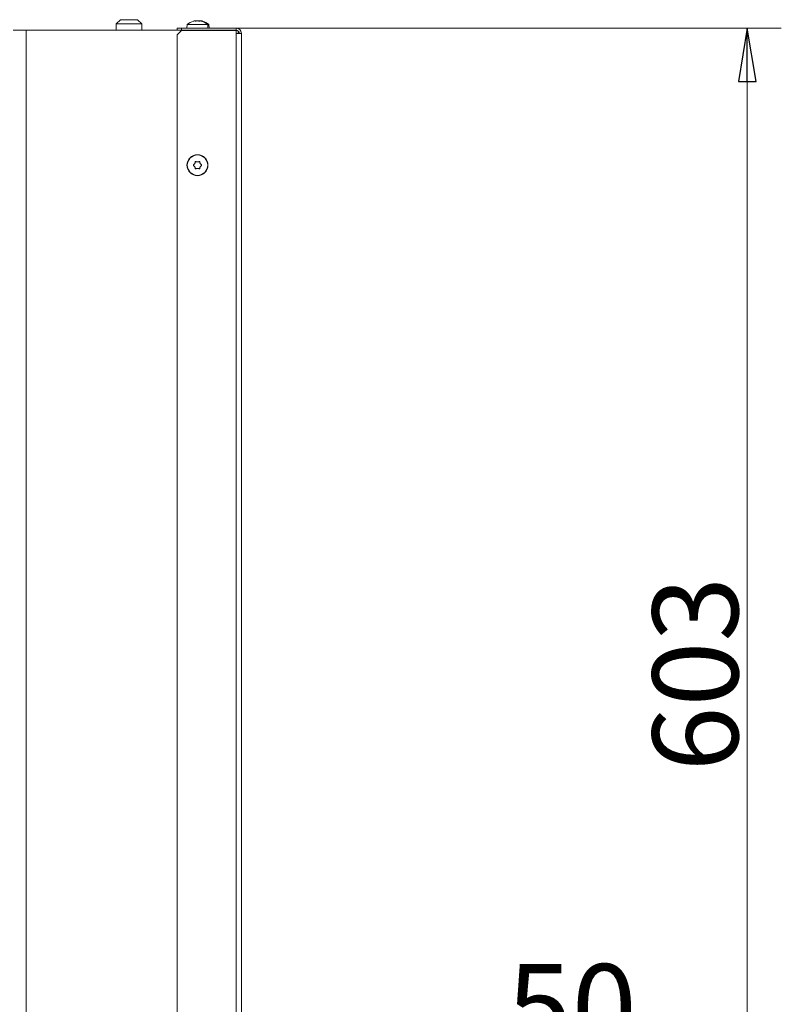
# Model space of a CAD drawing. Extents: x -4813 to -1207, y 1604 to 4724.
# Drawn here: x -1562 to -1207, y 4136 to 4596 of the extents above; entities that cross this region are included whole.
import ezdxf

# ---------------------------------------------------------------- set-up
doc = ezdxf.new("R2010")
doc.units = 0
doc.header["$LTSCALE"] = 5
doc.layers.add('SLD-0', color=7, linetype='Continuous')
doc.styles.add('STANDARD-BrunnerGroßer Text', font='arial.ttf')
doc.dimstyles.new('STANDARD-Brunner-IIGroßer Text', dxfattribs={"dimscale": 5, "dimtxt": 8, "dimasz": 5, "dimexe": 3.175, "dimexo": 0, "dimgap": 0.762, "dimtad": 1, "dimdec": 0, "dimrnd": 1e-08, "dimtxsty": 'STANDARD-BrunnerGroßer Text', "dimblk": 'Filled-1', "dimcen": 0.09, "dimdle": 10, "dimclrd": 7, "dimclre": 7, "dimclrt": 7, "dimadec": 1, "dimazin": 2, "dimtfac": 0.666667, "dimtdec": 0, "dimtmove": 0, "dimatfit": 3, "dimldrblk": 'Filled-1', "dimfxl": 1, "dimtolj": 1, "dimlwd": 15, "dimlwe": 15, "dimarcsym": 0})

# ---------------------------------------------------------------- blocks, each defined once
blk = doc.blocks.new('Filled-1')
at = {"color": 0}
for p, q in [((0, 0), (-1, 0.167)), ((-1, 0.167), (-1, -0.167)), ((-1, 0), (0, 0)), ((-1, -0.167), (0, 0))]:
    blk.add_line(p, q, dxfattribs=at)
at = {"color": 0, "flags": 128}
blk.add_lwpolyline([(-1, -0.167), (0, 0), (-1, 0.167), (-1, -0.167)], dxfattribs=at)
at = {"color": 0}
blk.add_solid([(-1, -0.167), (0, 0), (-1, 0.167), (-1, -0.167)], dxfattribs=at)
blk = doc.blocks.new('*D53')
at = {"layer": 'Defpoints', "color": 0}
for p in [(-1408.48, 4110.3), (-1458.98, 3989.82), (-1408.48, 3988.82)]:
    blk.add_point(p, dxfattribs=at)
at = {"layer": 'SLD-0', "color": 7, "lineweight": 15}
for p, q in [((-1458.98, 3989.82), (-1458.98, 4126.17)), ((-1408.48, 3988.82), (-1408.48, 4126.17)), ((-1483.98, 4110.3), (-1508.98, 4110.3)), ((-1458.98, 4110.3), (-1408.48, 4110.3)), ((-1383.48, 4110.3), (-1272.33, 4110.3))]:
    blk.add_line(p, q, dxfattribs=at)
at = {"layer": 'SLD-0', "color": 7, "lineweight": 15, "xscale": 25, "yscale": 25, "zscale": 25}
blk.add_blockref('Filled-1', (-1458.98, 4110.3), dxfattribs=at)
at = {"layer": 'SLD-0', "color": 7, "lineweight": 15, "xscale": 25, "yscale": 25, "zscale": 25, "rotation": 180}
blk.add_blockref('Filled-1', (-1408.48, 4110.3), dxfattribs=at)
at = {"layer": 'SLD-0', "color": 30, "lineweight": 15, "insert": (-1304.73, 4154.95), "char_height": 40, "attachment_point": 2, "style": 'STANDARD-BrunnerGroßer Text'}
blk.add_mtext('\\A1;50', dxfattribs=at)
blk = doc.blocks.new('*D68')
at = {"color": 7, "lineweight": 15}
for p, q in [((-1461.48, 4591.82), (-1206.94, 4591.82)), ((-1222.82, 4566.82), (-1222.82, 4013.82)), ((-1408.48, 3988.82), (-1206.94, 3988.82))]:
    blk.add_line(p, q, dxfattribs=at)
at = {"layer": 'Defpoints', "color": 0}
for p in [(-1461.48, 4591.82), (-1408.48, 3988.82), (-1222.82, 3988.82)]:
    blk.add_point(p, dxfattribs=at)
at = {"color": 7, "lineweight": 15, "xscale": 25, "yscale": 25, "zscale": 25}
for p, rotation in [((-1222.82, 4591.82), 90), ((-1222.82, 3988.82), 270)]:
    blk.add_blockref('Filled-1', p, dxfattribs=dict(at, rotation=rotation))
at = {"color": 7, "lineweight": 15, "insert": (-1247.07, 4290.32), "char_height": 40, "attachment_point": 5, "rotation": 90, "style": 'STANDARD-BrunnerGroßer Text'}
blk.add_mtext('\\A1;603', dxfattribs=at)

msp = doc.modelspace()

# ---------------------------------------------------------------- linework, layer by layer
at = {"color": 7, "lineweight": 15}
for p, q in [((-1515.48, 4595.72), (-1517.48, 4593.72)), ((-1507.48, 4595.72), (-1515.48, 4595.72)), ((-1505.48, 4593.72), (-1507.48, 4595.72)), ((-1559.48, 4590.82), (-1565.48, 4590.82)), ((-1559.48, 4590.82), (-1559.48, 3447.82)), ((-1488.98, 4590.82), (-1559.48, 4590.82)), ((-1517.48, 4593.72), (-1517.48, 4590.82)), ((-1517.48, 4593.72), (-1505.48, 4593.72)), ((-1505.48, 4590.82), (-1505.48, 4593.72)), ((-1488.98, 4590.82), (-1488.98, 4591.82)), ((-1488.98, 4591.82), (-1486.98, 4591.82)), ((-1486.98, 4590.82), (-1488.98, 4590.82)), ((-1486.98, 4591.82), (-1486.98, 4590.82)), ((-1461.48, 4591.82), (-1486.98, 4591.82)), ((-1486.98, 4590.82), (-1461.48, 4590.82)), ((-1484.24, 4593.46), (-1484.38, 4591.82)), ((-1474.73, 4593.46), (-1484.24, 4593.46)), ((-1480.78, 4595.16), (-1480.78, 4595.16)), ((-1480.28, 4595.16), (-1480.28, 4595.16)), ((-1479.48, 4595.16), (-1479.48, 4595.16)), ((-1478.98, 4595.16), (-1478.98, 4595.16)), ((-1478.19, 4595.16), (-1478.19, 4595.16)), ((-1477.69, 4595.16), (-1477.69, 4595.16)), ((-1477.64, 4595.07), (-1477.6, 4595.06)), ((-1474.58, 4591.82), (-1474.73, 4593.46)), ((-1474.23, 4593.46), (-1474.73, 4593.46)), ((-1474.08, 4591.82), (-1474.23, 4593.46)), ((-1486.98, 4590.62), (-1488.98, 4588.62)), ((-1488.98, 4588.62), (-1488.98, 3991.82)), ((-1486.98, 4590.62), (-1461.48, 4590.62)), ((-1480.78, 4528.57), (-1480.78, 4528.57)), ((-1480.78, 4527.07), (-1480.78, 4527.07)), ((-1479.48, 4529.32), (-1479.48, 4529.32)), ((-1478.19, 4528.57), (-1478.19, 4528.57)), ((-1478.19, 4527.07), (-1478.19, 4527.07)), ((-1479.48, 4526.32), (-1479.48, 4526.32))]:
    msp.add_line(p, q, dxfattribs=at)
at = {"color": 7, "linetype": 'Continuous', "lineweight": 15}
for p, q in [((-1466.48, 4590.82), (-1466.48, 4590.62)), ((-1461.48, 4590.82), (-1461.48, 4591.82)), ((-1461.48, 4589.32), (-1461.48, 4590.62)), ((-1461.48, 3989.82), (-1461.48, 4589.32)), ((-1458.98, 4589.32), (-1461.48, 4589.32)), ((-1460.48, 4590.44), (-1460.48, 4589.32)), ((-1458.98, 3989.82), (-1458.98, 4589.32))]:
    msp.add_line(p, q, dxfattribs=at)
at = {"color": 7, "lineweight": 15}
for radius in [4.9, 4.76]:
    msp.add_circle((-1479.48, 4527.82), radius, dxfattribs=at)
for centre, start, end in [((-1479.48, 4588.32), 105.9915, 132.8093), ((-1479.48, 4588.32), 47.1907, 73.9951), ((-1478.98, 4588.32), 47.1907, 73.9953)]:
    msp.add_arc(centre, 7, start, end, dxfattribs=at)
at = {"color": 7, "linetype": 'Continuous', "lineweight": 15}
for radius in [2.5, 1.5]:
    msp.add_arc((-1461.48, 4589.32), radius, 0, 90, dxfattribs=at)
at = {"color": 7, "lineweight": 15}
for points, knots in [([(-1481.32, 4595.07), (-1481.34, 4595.07), (-1481.38, 4595.06), (-1481.41, 4595.05), (-1481.41, 4595.05), (-1481.41, 4595.05)], [0, 0, 0, 0, 0.34677, 0.695114, 1, 1, 1, 1]), ([(-1481.37, 4595.06), (-1481.37, 4595.06), (-1481.36, 4595.07), (-1481.34, 4595.07), (-1481.32, 4595.07)], [0, 0, 0, 0, 0.1226841, 1, 1, 1, 1]), ([(-1480.78, 4595.16), (-1480.83, 4595.16), (-1480.93, 4595.15), (-1481.12, 4595.12), (-1481.26, 4595.09), (-1481.32, 4595.07)], [0, 0, 0, 0, 0.339256, 0.688611, 1, 1, 1, 1]), ([(-1480.55, 4595.07), (-1480.56, 4595.09), (-1480.58, 4595.13), (-1480.66, 4595.15), (-1480.74, 4595.16), (-1480.78, 4595.16)], [0, 0, 0, 0, 0.339577, 0.688751, 1, 1, 1, 1]), ([(-1480.28, 4595.16), (-1480.33, 4595.16), (-1480.41, 4595.16), (-1480.52, 4595.14), (-1480.56, 4595.13)], [0, 0, 0, 0, 0.602509, 1, 1, 1, 1]), ([(-1480.26, 4595.07), (-1480.28, 4595.07), (-1480.32, 4595.06), (-1480.39, 4595.05), (-1480.46, 4595.05), (-1480.51, 4595.05), (-1480.54, 4595.06), (-1480.54, 4595.07), (-1480.55, 4595.07)], [0, 0, 0, 0, 0.173602, 0.347939, 0.518483, 0.685896, 0.853576, 1, 1, 1, 1]), ([(-1479.48, 4595.16), (-1479.58, 4595.16), (-1479.76, 4595.15), (-1480.02, 4595.12), (-1480.19, 4595.09), (-1480.26, 4595.07)], [0, 0, 0, 0, 0.3392744, 0.6886494, 1, 1, 1, 1]), ([(-1478.71, 4595.07), (-1478.79, 4595.09), (-1478.96, 4595.13), (-1479.22, 4595.15), (-1479.4, 4595.16), (-1479.48, 4595.16)], [0, 0, 0, 0, 0.339565, 0.688725, 1, 1, 1, 1]), ([(-1478.39, 4595.11), (-1478.41, 4595.11), (-1478.52, 4595.13), (-1478.72, 4595.15), (-1478.9, 4595.16), (-1478.98, 4595.16)], [0, 0, 0, 0, 0.119385, 0.584951, 1, 1, 1, 1]), ([(-1478.42, 4595.07), (-1478.42, 4595.07), (-1478.43, 4595.06), (-1478.47, 4595.05), (-1478.52, 4595.05), (-1478.59, 4595.05), (-1478.65, 4595.06), (-1478.69, 4595.07), (-1478.71, 4595.07)], [0, 0, 0, 0, 0.1736553, 0.3479906, 0.518533, 0.6859457, 0.8536264, 1, 1, 1, 1]), ([(-1478.19, 4595.16), (-1478.23, 4595.16), (-1478.31, 4595.15), (-1478.39, 4595.12), (-1478.41, 4595.09), (-1478.42, 4595.07)], [0, 0, 0, 0, 0.339256, 0.68861, 1, 1, 1, 1]), ([(-1477.64, 4595.07), (-1477.72, 4595.09), (-1477.86, 4595.13), (-1478.04, 4595.15), (-1478.14, 4595.16), (-1478.19, 4595.16)], [0, 0, 0, 0, 0.339552, 0.688699, 1, 1, 1, 1]), ([(-1477.69, 4595.16), (-1477.73, 4595.16), (-1477.81, 4595.16), (-1477.85, 4595.13), (-1477.87, 4595.12)], [0, 0, 0, 0, 0.54304, 1, 1, 1, 1]), ([(-1477.14, 4595.07), (-1477.22, 4595.09), (-1477.36, 4595.13), (-1477.54, 4595.15), (-1477.64, 4595.16), (-1477.69, 4595.16)], [0, 0, 0, 0, 0.3395524, 0.6886993, 1, 1, 1, 1]), ([(-1477.56, 4595.05), (-1477.56, 4595.05), (-1477.55, 4595.05), (-1477.57, 4595.05), (-1477.6, 4595.06), (-1477.63, 4595.07), (-1477.64, 4595.07)], [0, 0, 0, 0, 0.032186, 0.368641, 0.70563, 1, 1, 1, 1]), ([(-1477.14, 4595.07), (-1477.13, 4595.07), (-1477.09, 4595.06), (-1477.06, 4595.05), (-1477.05, 4595.05), (-1477.07, 4595.05), (-1477.1, 4595.06), (-1477.13, 4595.07), (-1477.14, 4595.07)], [0, 0, 0, 0, 0.173551, 0.347889, 0.518434, 0.685848, 0.853527, 1, 1, 1, 1]), ([(-1481.32, 4527.66), (-1481.34, 4527.67), (-1481.38, 4527.7), (-1481.41, 4527.76), (-1481.42, 4527.83), (-1481.4, 4527.89), (-1481.37, 4527.95), (-1481.34, 4527.98), (-1481.32, 4527.99)], [0, 0, 0, 0, 0.173551, 0.347889, 0.518434, 0.685848, 0.853527, 1, 1, 1, 1]), ([(-1481.32, 4527.99), (-1481.25, 4528.04), (-1481.11, 4528.15), (-1480.92, 4528.35), (-1480.83, 4528.5), (-1480.78, 4528.57)], [0, 0, 0, 0, 0.339552, 0.688699, 1, 1, 1, 1]), ([(-1480.78, 4527.07), (-1480.83, 4527.15), (-1480.93, 4527.31), (-1481.12, 4527.5), (-1481.26, 4527.61), (-1481.32, 4527.66)], [0, 0, 0, 0, 0.339256, 0.688611, 1, 1, 1, 1]), ([(-1480.78, 4528.57), (-1480.74, 4528.65), (-1480.66, 4528.82), (-1480.58, 4529.08), (-1480.56, 4529.25), (-1480.55, 4529.33)], [0, 0, 0, 0, 0.339256, 0.68861, 1, 1, 1, 1]), ([(-1480.55, 4526.31), (-1480.56, 4526.4), (-1480.58, 4526.58), (-1480.66, 4526.84), (-1480.74, 4527), (-1480.78, 4527.07)], [0, 0, 0, 0, 0.339577, 0.688751, 1, 1, 1, 1]), ([(-1480.55, 4529.33), (-1480.55, 4529.34), (-1480.54, 4529.37), (-1480.53, 4529.4), (-1480.52, 4529.43), (-1480.5, 4529.45), (-1480.47, 4529.48), (-1480.44, 4529.5), (-1480.41, 4529.51), (-1480.38, 4529.52), (-1480.35, 4529.52), (-1480.32, 4529.52), (-1480.29, 4529.51), (-1480.27, 4529.5), (-1480.26, 4529.5)], [0, 0, 0, 0, 0.0856269, 0.1736674, 0.2595635, 0.348058, 0.4320892, 0.5186496, 0.601173, 0.6860852, 0.768772, 0.8537664, 0.9261606, 1, 1, 1, 1]), ([(-1480.26, 4529.5), (-1480.18, 4529.46), (-1480.01, 4529.39), (-1479.75, 4529.33), (-1479.57, 4529.33), (-1479.48, 4529.32)], [0, 0, 0, 0, 0.339565, 0.688725, 1, 1, 1, 1]), ([(-1479.48, 4529.32), (-1479.39, 4529.33), (-1479.21, 4529.33), (-1478.94, 4529.4), (-1478.78, 4529.47), (-1478.71, 4529.5)], [0, 0, 0, 0, 0.339274, 0.688649, 1, 1, 1, 1]), ([(-1478.71, 4529.5), (-1478.69, 4529.51), (-1478.64, 4529.52), (-1478.58, 4529.52), (-1478.51, 4529.49), (-1478.46, 4529.45), (-1478.43, 4529.39), (-1478.42, 4529.35), (-1478.42, 4529.33)], [0, 0, 0, 0, 0.173602, 0.347939, 0.518483, 0.685896, 0.853576, 1, 1, 1, 1]), ([(-1478.42, 4529.33), (-1478.41, 4529.24), (-1478.39, 4529.06), (-1478.31, 4528.8), (-1478.22, 4528.65), (-1478.19, 4528.57)], [0, 0, 0, 0, 0.339577, 0.688751, 1, 1, 1, 1]), ([(-1478.19, 4527.07), (-1478.23, 4526.99), (-1478.31, 4526.83), (-1478.39, 4526.57), (-1478.41, 4526.39), (-1478.42, 4526.31)], [0, 0, 0, 0, 0.3392556, 0.68861, 1, 1, 1, 1]), ([(-1478.19, 4528.57), (-1478.14, 4528.49), (-1478.04, 4528.34), (-1477.85, 4528.14), (-1477.71, 4528.04), (-1477.64, 4527.99)], [0, 0, 0, 0, 0.339256, 0.688611, 1, 1, 1, 1]), ([(-1477.64, 4527.66), (-1477.72, 4527.6), (-1477.86, 4527.49), (-1478.04, 4527.29), (-1478.14, 4527.14), (-1478.19, 4527.07)], [0, 0, 0, 0, 0.339552, 0.688699, 1, 1, 1, 1]), ([(-1477.64, 4527.99), (-1477.63, 4527.97), (-1477.59, 4527.94), (-1477.56, 4527.88), (-1477.55, 4527.82), (-1477.57, 4527.75), (-1477.6, 4527.69), (-1477.63, 4527.67), (-1477.64, 4527.66)], [0, 0, 0, 0, 0.173551, 0.347889, 0.518434, 0.685848, 0.853527, 1, 1, 1, 1]), ([(-1480.26, 4526.15), (-1480.28, 4526.14), (-1480.32, 4526.12), (-1480.39, 4526.13), (-1480.46, 4526.15), (-1480.51, 4526.2), (-1480.54, 4526.25), (-1480.54, 4526.29), (-1480.55, 4526.31)], [0, 0, 0, 0, 0.173602, 0.347939, 0.518483, 0.685896, 0.853576, 1, 1, 1, 1]), ([(-1479.48, 4526.32), (-1479.58, 4526.32), (-1479.76, 4526.31), (-1480.02, 4526.25), (-1480.19, 4526.18), (-1480.26, 4526.15)], [0, 0, 0, 0, 0.339274, 0.688649, 1, 1, 1, 1]), ([(-1478.71, 4526.15), (-1478.79, 4526.18), (-1478.96, 4526.25), (-1479.22, 4526.31), (-1479.4, 4526.32), (-1479.48, 4526.32)], [0, 0, 0, 0, 0.339565, 0.688725, 1, 1, 1, 1]), ([(-1478.42, 4526.31), (-1478.42, 4526.29), (-1478.43, 4526.24), (-1478.47, 4526.19), (-1478.52, 4526.15), (-1478.59, 4526.13), (-1478.65, 4526.12), (-1478.69, 4526.14), (-1478.71, 4526.15)], [0, 0, 0, 0, 0.173655, 0.347991, 0.518533, 0.685946, 0.853626, 1, 1, 1, 1])]:
    msp.add_open_spline(points, degree=3, knots=knots, dxfattribs=at)

# ---------------------------------------------------------------- dimensions: what is measured, and where the dimension line sits
dim = msp.add_linear_dim(base=(-1222.82, 3988.82), p1=(-1461.48, 4591.82), p2=(-1408.48, 3988.82), angle=90, dimstyle='STANDARD-Brunner-IIGroßer Text', dxfattribs=at)
dim.commit()
dim.dimension.update_dxf_attribs({"geometry": '*D68', "text_midpoint": (-1247.07, 4290.32)})
at = {"layer": 'SLD-0', "color": 7, "lineweight": 15}
dim = msp.add_linear_dim(base=(-1408.4841421, 4110.29762723), p1=(-1458.9841421, 3989.82211639), p2=(-1408.4841421, 3988.82211639), dimstyle='STANDARD-Brunner-IIGroßer Text', override={"dimclrt": 30}, dxfattribs=at)
dim.commit()
dim.dimension.update_dxf_attribs({"geometry": '*D53', "text_midpoint": (-1304.7256155, 4110.29762723), "dimtype": 160})

doc.saveas('drawing.dxf')
